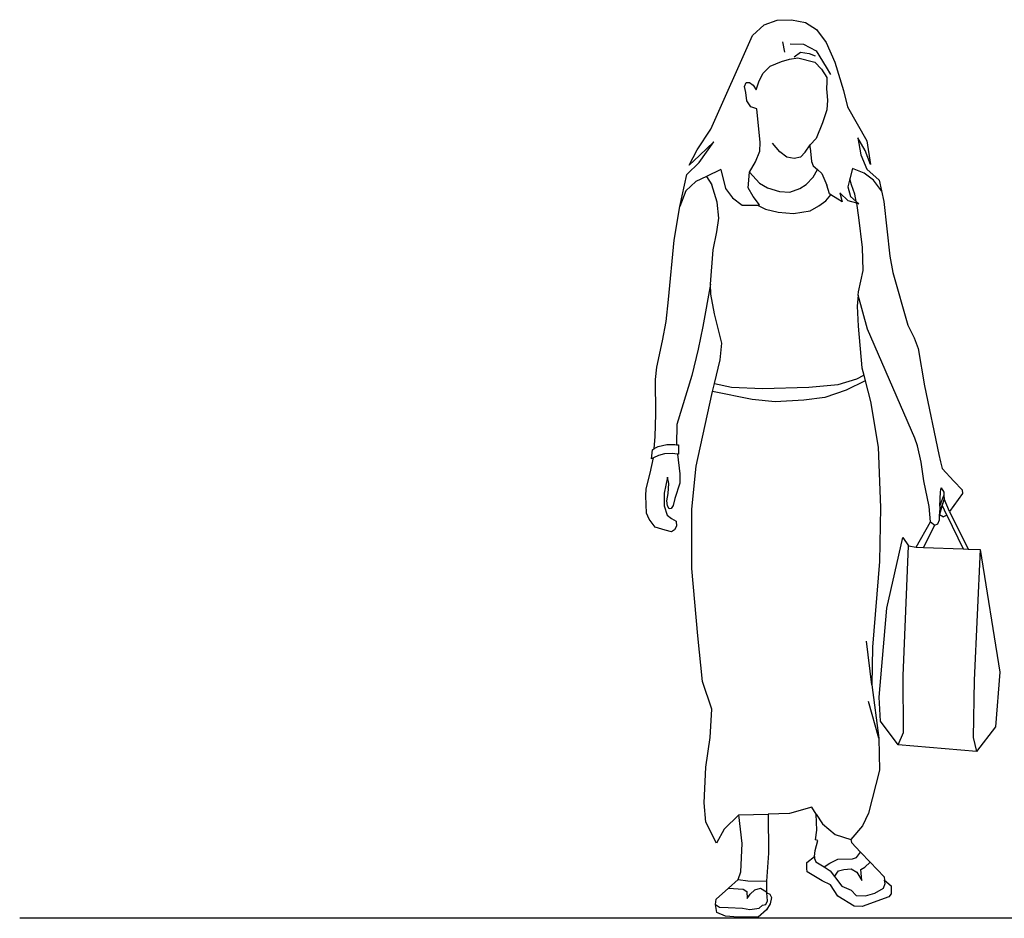
# Model space of a CAD drawing. Units: inches. Extents: x 261023 to 261798, y 47600 to 48256.
# Drawn here: x 261221 to 261293, y 48111 to 48177 of the extents above; entities that cross this region are included whole.
import ezdxf

# ---------------------------------------------------------------- set-up
doc = ezdxf.new("R2010")
doc.units = ezdxf.units.IN
doc.header["$LTSCALE"] = 25
doc.header["$MEASUREMENT"] = 0
doc.layers.add('DMF-HUMAN', color=252, linetype='Continuous')

# ---------------------------------------------------------------- blocks, each defined once
blk = doc.blocks.new('mujer caminando de frente')
for p, q in [((-0.1466, 1.6639), (-0.1503, 1.6842)), ((-0.1365, 1.6797), (-0.1101, 1.6791)), ((-0.1101, 1.6791), (-0.0856, 1.6662)), ((-0.1376, 1.6504), (-0.1215, 1.6529)), ((-0.1287, 1.6548), (-0.1163, 1.6637)), ((-0.1215, 1.6529), (-0.0884, 1.644)), ((-0.1163, 1.6637), (-0.0994, 1.6612)), ((-0.0994, 1.6612), (-0.0874, 1.6568)), ((-0.0856, 1.6662), (-0.066, 1.6348)), ((-0.1891, 1.6229), (-0.1751, 1.6364)), ((-0.1751, 1.6364), (-0.1532, 1.6453)), ((-0.1532, 1.6453), (-0.1376, 1.6504)), ((-0.0884, 1.644), (-0.0753, 1.6309)), ((-0.066, 1.6348), (-0.0577, 1.6203)), ((-0.1969, 1.6077), (-0.1891, 1.6229)), ((-0.0753, 1.6309), (-0.0646, 1.6144)), ((-0.0646, 1.6144), (-0.0646, 1.606)), ((-0.225, 1.5971), (-0.2221, 1.6047)), ((-0.2225, 1.5854), (-0.225, 1.5971)), ((-0.2221, 1.6047), (-0.2155, 1.6043)), ((-0.2155, 1.6043), (-0.2085, 1.5992)), ((-0.2085, 1.5992), (-0.2023, 1.5903)), ((-0.2023, 1.5903), (-0.1969, 1.6077)), ((-0.0646, 1.606), (-0.0656, 1.5921)), ((-0.2205, 1.5691), (-0.2225, 1.5854)), ((-0.0656, 1.5921), (-0.0645, 1.5854)), ((-0.0645, 1.5854), (-0.0632, 1.5699)), ((-0.2128, 1.5569), (-0.2205, 1.5691)), ((-0.2009, 1.5533), (-0.2128, 1.5569)), ((-0.0632, 1.5699), (-0.0648, 1.5511)), ((-0.1947, 1.4873), (-0.2009, 1.5533)), ((-0.0648, 1.5511), (-0.0733, 1.526)), ((-0.0733, 1.526), (-0.0858, 1.4952)), ((-0.1951, 1.4708), (-0.1947, 1.4873)), ((-0.1562, 1.4692), (-0.1704, 1.4862)), ((-0.1072, 1.4689), (-0.097, 1.4829)), ((-0.0971, 1.4772), (-0.097, 1.4829)), ((-0.0858, 1.4952), (-0.097, 1.4829)), ((-0.2041, 1.45), (-0.1951, 1.4708)), ((-0.1428, 1.4587), (-0.1562, 1.4692)), ((-0.1281, 1.4563), (-0.1428, 1.4587)), ((-0.1158, 1.459), (-0.1281, 1.4563)), ((-0.1072, 1.4689), (-0.1158, 1.459)), ((-0.0971, 1.4772), (-0.0947, 1.4505)), ((-0.2154, 1.43), (-0.2041, 1.45)), ((-0.0947, 1.4505), (-0.0911, 1.4424)), ((-0.0911, 1.4424), (-0.0829, 1.4349)), ((-0.2996, 1.4213), (-0.3202, 1.4117)), ((-0.2712, 1.4347), (-0.2996, 1.4213)), ((-0.2996, 1.4213), (-0.2891, 1.4053)), ((-0.2712, 1.4347), (-0.2623, 1.3979)), ((-0.2183, 1.3994), (-0.2154, 1.43)), ((-0.2154, 1.43), (-0.1957, 1.4086)), ((-0.0915, 1.4198), (-0.0829, 1.4349)), ((-0.0829, 1.4349), (-0.0743, 1.427)), ((-0.0743, 1.427), (-0.0645, 1.4043)), ((-0.0148, 1.437), (-0.0198, 1.417)), ((0.0079, 1.4275), (-0.0148, 1.437)), ((0.0261, 1.4142), (0.0079, 1.4275)), ((-0.3202, 1.4117), (-0.3397, 1.3933)), ((-0.2787, 1.3711), (-0.2891, 1.4053)), ((-0.1957, 1.4086), (-0.1801, 1.3994)), ((-0.1174, 1.3976), (-0.1053, 1.4057)), ((-0.1053, 1.4057), (-0.0915, 1.4198)), ((-0.0596, 1.3873), (-0.0645, 1.4043)), ((-0.0198, 1.417), (-0.0238, 1.4009)), ((-0.0168, 1.4049), (-0.0198, 1.417)), ((-0.0104, 1.3867), (-0.0168, 1.4049)), ((0.0418, 1.3935), (0.0261, 1.4142)), ((-0.3397, 1.3933), (-0.3511, 1.3626)), ((-0.2623, 1.3979), (-0.2487, 1.3798)), ((-0.2085, 1.3823), (-0.2183, 1.3994)), ((-0.1963, 1.3658), (-0.2085, 1.3823)), ((-0.1801, 1.3994), (-0.1573, 1.3923)), ((-0.1573, 1.3923), (-0.1367, 1.3909)), ((-0.1367, 1.3909), (-0.1174, 1.3976)), ((-0.0669, 1.3741), (-0.0569, 1.3856)), ((-0.0569, 1.3856), (-0.0596, 1.3873)), ((-0.035, 1.3719), (-0.0569, 1.3856)), ((-0.0232, 1.374), (-0.0394, 1.3894)), ((-0.0394, 1.3894), (-0.035, 1.3719)), ((-0.0238, 1.4009), (-0.0184, 1.3823)), ((-0.0184, 1.3823), (-0.0075, 1.3723)), ((-0.0075, 1.3723), (-0.0104, 1.3867)), ((-0.2755, 1.3403), (-0.2787, 1.3711)), ((-0.2487, 1.3798), (-0.2296, 1.3653)), ((-0.2296, 1.3653), (-0.2002, 1.3657)), ((-0.2002, 1.3657), (-0.1963, 1.3658)), ((-0.2002, 1.3657), (-0.1845, 1.3575)), ((-0.097, 1.3542), (-0.0801, 1.3642)), ((-0.0801, 1.3642), (-0.0669, 1.3741)), ((-0.0065, 1.369), (-0.0232, 1.374)), ((-0.0075, 1.3723), (-0.0026, 1.3678)), ((-0.0026, 1.3678), (-0.0065, 1.369)), ((-0.0021, 1.3415), (-0.0065, 1.369)), ((-0.1845, 1.3575), (-0.1599, 1.3516)), ((-0.1599, 1.3516), (-0.1294, 1.3494)), ((-0.1294, 1.3494), (-0.097, 1.3542)), ((-0.279, 1.3137), (-0.2755, 1.3403)), ((0.0047, 1.2828), (-0.0021, 1.3415)), ((-0.2861, 1.2783), (-0.279, 1.3137)), ((-0.2917, 1.2114), (-0.2861, 1.2783)), ((0.0063, 1.2378), (0.0047, 1.2828)), ((-0.003, 1.1963), (0.0063, 1.2378)), ((-0.0035, 1.1901), (-0.003, 1.1963)), ((-0.284, 1.0174), (-0.2507, 1.0103)), ((-0.0428, 1.016), (-0.006, 1.0269)), ((0.0101, 1.0229), (-0.0271, 1.0045)), ((-0.006, 1.0269), (0.0072, 1.0341)), ((-0.2105, 0.9863), (-0.2874, 1.0021)), ((-0.2507, 1.0103), (-0.19, 1.008)), ((-0.19, 1.008), (-0.0997, 1.0103)), ((-0.0997, 1.0103), (-0.0428, 1.016)), ((-0.0271, 1.0045), (-0.0687, 0.9904)), ((-0.1657, 0.9822), (-0.2105, 0.9863)), ((-0.1099, 0.9852), (-0.1657, 0.9822)), ((-0.0687, 0.9904), (-0.1099, 0.9852)), ((-0.4011, 0.8906), (-0.3937, 0.895)), ((-0.3937, 0.895), (-0.3769, 0.8987)), ((-0.3769, 0.8987), (-0.3612, 0.8987)), ((-0.3612, 0.8987), (-0.3575, 0.8983)), ((-0.3929, 0.8771), (-0.4029, 0.8725)), ((-0.3812, 0.8806), (-0.3929, 0.8771)), ((-0.3663, 0.881), (-0.3812, 0.8806)), ((-0.356, 0.8799), (-0.3663, 0.881)), ((0.1557, 0.7782), (0.1567, 0.8065)), ((0.1567, 0.8065), (0.1584, 0.8139)), ((0.1584, 0.8139), (0.1632, 0.8059)), ((0.1557, 0.7782), (0.1635, 0.7995)), ((0.1638, 0.793), (0.1614, 0.7843)), ((0.1632, 0.8059), (0.1635, 0.7995)), ((0.1635, 0.7995), (0.1638, 0.793)), ((0.1744, 0.7683), (0.1638, 0.793)), ((0.1552, 0.7624), (0.1614, 0.7843)), ((0.1557, 0.7782), (0.1552, 0.7624)), ((0.159, 0.7756), (0.1552, 0.7624)), ((0.1604, 0.7806), (0.159, 0.7756)), ((0.1614, 0.7843), (0.1604, 0.7806)), ((0.1691, 0.761), (0.1604, 0.7806)), ((0.1515, 0.744), (0.1548, 0.752)), ((0.1548, 0.752), (0.1552, 0.7624)), ((0.1552, 0.7624), (0.1624, 0.7578)), ((0.1691, 0.761), (0.1624, 0.7578)), ((0.1691, 0.761), (0.2008, 0.6951)), ((0.1238, 0.6981), (0.1458, 0.7415)), ((0.1375, 0.7481), (0.1458, 0.7415)), ((0.1458, 0.7415), (0.1515, 0.744)), ((0.0839, 0.4474), (0.0947, 0.7011)), ((0.1094, 0.6987), (0.1238, 0.6981)), ((0.1238, 0.6981), (0.2008, 0.6951)), ((0.2008, 0.6951), (0.2108, 0.6947)), ((0.2341, 0.6938), (0.2223, 0.4394)), ((0.0232, 0.4298), (0.0125, 0.5151)), ((0.0848, 0.3372), (0.0839, 0.4474)), ((0.2223, 0.4394), (0.2203, 0.3272)), ((0.0363, 0.326), (0.0165, 0.3976)), ((0.0741, 0.3128), (0.0848, 0.3372)), ((0.2203, 0.3272), (0.2267, 0.3002)), ((-0.2364, 0.1767), (-0.1788, 0.1781)), ((-0.0853, 0.1776), (-0.0734, 0.1589)), ((-0.0734, 0.1589), (-0.0486, 0.138)), ((-0.0486, 0.138), (-0.0181, 0.1284)), ((-0.0066, 0.0933), (0.0011, 0.1036)), ((-0.0885, 0.0951), (-0.0887, 0.0911)), ((-0.0887, 0.0911), (-0.0865, 0.085)), ((-0.0865, 0.085), (-0.0702, 0.0749)), ((-0.0702, 0.0749), (-0.0589, 0.0822)), ((-0.0589, 0.0822), (-0.0435, 0.0901)), ((-0.0435, 0.0901), (-0.0148, 0.0906)), ((-0.0148, 0.0906), (-0.0066, 0.0933)), ((0.0092, 0.0744), (0.0196, 0.084)), ((-0.0702, 0.0749), (-0.0581, 0.0674)), ((-0.0581, 0.0674), (-0.0496, 0.0562)), ((-0.0496, 0.0562), (-0.0423, 0.067)), ((-0.0423, 0.067), (-0.0315, 0.0702)), ((-0.0315, 0.0702), (-0.0176, 0.0709)), ((-0.0176, 0.0709), (-0.0061, 0.0648)), ((-0.0061, 0.0648), (0.0035, 0.0483)), ((0.0013, 0.0702), (0.0092, 0.0744)), ((0.0035, 0.0483), (0.0013, 0.0702)), ((-0.2374, 0.0503), (-0.2188, 0.0478)), ((-0.2188, 0.0478), (-0.1825, 0.0469)), ((-0.0496, 0.0562), (-0.0352, 0.0372)), ((0.0456, 0.0335), (0.0489, 0.0427)), ((0.0489, 0.0427), (0.0479, 0.0491)), ((-0.2562, 0.0336), (-0.228, 0.0315)), ((-0.228, 0.0315), (-0.2207, 0.0271)), ((-0.2207, 0.0271), (-0.2198, 0.0132)), ((-0.2198, 0.0132), (-0.2145, 0.0219)), ((-0.2145, 0.0219), (-0.2051, 0.0303)), ((-0.2051, 0.0303), (-0.1941, 0.0336)), ((-0.1941, 0.0336), (-0.1821, 0.0264)), ((-0.1819, 0.0242), (-0.1821, 0.0264)), ((-0.1802, 0.0086), (-0.1819, 0.0242)), ((-0.0352, 0.0372), (-0.0174, 0.0295)), ((-0.0174, 0.0295), (-0.0076, 0.019)), ((0.0106, 0.0185), (0.0289, 0.0238)), ((0.0289, 0.0238), (0.0456, 0.0335)), ((-0.282, 0.0017), (-0.2741, -0.0036)), ((-0.1964, -0.0056), (-0.1904, 0.0005)), ((-0.1904, 0.0005), (-0.1836, 0.0017)), ((-0.1836, 0.0017), (-0.1802, 0.0086)), ((-0.0076, 0.019), (0.0106, 0.0185)), ((-0.2741, -0.0036), (-0.2571, -0.0041)), ((-0.2571, -0.0041), (-0.2294, -0.0055)), ((-0.2294, -0.0055), (-0.2149, -0.0083)), ((-0.2149, -0.0083), (-0.1964, -0.0056))]:
    blk.add_line(p, q)
blk.add_lwpolyline([(-0.1819, 0.0242), (-0.176, 0.0215), (-0.1729, 0.0156), (-0.1754, 0.0032), (-0.1823, -0.0086), (-0.1983, -0.0231), (-0.2376, -0.0231), (-0.2623, -0.021), (-0.279, -0.0139), (-0.282, 0.0017), (-0.2806, 0.0118), (-0.2562, 0.0336), (-0.2374, 0.0503), (-0.2326, 0.0651), (-0.2297, 0.1208), (-0.2364, 0.1767), (-0.2647, 0.1488), (-0.2799, 0.121), (-0.3006, 0.1622), (-0.3038, 0.2001), (-0.3006, 0.2692), (-0.2919, 0.3272), (-0.2886, 0.3829), (-0.3071, 0.4364), (-0.3163, 0.5253), (-0.3281, 0.6566), (-0.3281, 0.7725), (-0.3195, 0.8563), (-0.298, 0.9545), (-0.2874, 1.0021), (-0.284, 1.0174), (-0.2728, 1.0639), (-0.2692, 1.0962), (-0.2834, 1.1538), (-0.291, 1.1918), (-0.2917, 1.2114), (-0.3062, 1.1285), (-0.3155, 1.0844), (-0.3276, 1.0335), (-0.3571, 0.9378), (-0.3575, 0.8983), (-0.3537, 0.898), (-0.3541, 0.8797), (-0.356, 0.8799), (-0.3513, 0.8416), (-0.3511, 0.8236), (-0.3608, 0.7932), (-0.3642, 0.7799), (-0.3679, 0.7737), (-0.3718, 0.7732), (-0.3756, 0.7791), (-0.3769, 0.7889), (-0.3738, 0.803), (-0.3728, 0.8228), (-0.3756, 0.835), (-0.3816, 0.8038), (-0.3821, 0.7793), (-0.3762, 0.761), (-0.3673, 0.7543), (-0.3582, 0.749), (-0.3577, 0.7397), (-0.3616, 0.7321), (-0.3678, 0.7287), (-0.3801, 0.7314), (-0.3995, 0.7377), (-0.4109, 0.753), (-0.416, 0.7646), (-0.4177, 0.7989), (-0.4167, 0.8125), (-0.4091, 0.8425), (-0.4029, 0.8725), (-0.4064, 0.8709), (-0.4043, 0.8886), (-0.4011, 0.8906), (-0.3995, 0.9139), (-0.398, 0.9586), (-0.3985, 1.0256), (-0.396, 1.0495), (-0.3851, 1.1008), (-0.3782, 1.1386), (-0.3736, 1.1816), (-0.3625, 1.2969), (-0.3511, 1.3626), (-0.3376, 1.4252), (-0.3135, 1.4488), (-0.2849, 1.4888), (-0.3127, 1.4622), (-0.3332, 1.4433), (-0.3173, 1.4734), (-0.2908, 1.5135), (-0.2098, 1.6962), (-0.1872, 1.7172), (-0.1615, 1.726), (-0.1337, 1.7271), (-0.1066, 1.7213), (-0.0852, 1.7077), (-0.0663, 1.6825), (-0.0492, 1.6445), (-0.0325, 1.5887), (-0.0245, 1.5572), (0.0131, 1.4906), (0.0204, 1.4449), (0.0099, 1.4722), (-0.0042, 1.4967), (0.0014, 1.4635), (0.0131, 1.4353), (0.037, 1.4142), (0.0418, 1.3935), (0.0466, 1.3725), (0.058, 1.2657), (0.064, 1.2342), (0.0934, 1.1315), (0.1054, 1.1069), (0.1134, 1.0856), (0.1254, 1.0131), (0.1533, 0.8792), (0.1568, 0.8647), (0.1602, 0.8518), (0.1828, 0.8273), (0.1989, 0.8104), (0.1995, 0.8034), (0.1744, 0.7683), (0.2108, 0.6947), (0.2341, 0.6938), (0.2723, 0.4545), (0.264, 0.3483), (0.2267, 0.3002), (0.0741, 0.3128), (0.0399, 0.3591), (0.0372, 0.4062), (0.0519, 0.5794), (0.0831, 0.7174), (0.0947, 0.7011), (0.1094, 0.6987), (0.1375, 0.7481), (0.1346, 0.7778), (0.1244, 0.8281), (0.1192, 0.8644), (0.112, 0.8961), (0.1071, 0.9109), (0.0143, 1.1239), (-0.0035, 1.1901), (-0.0053, 1.1687), (-0.0037, 1.1296), (0.0037, 1.048), (0.0072, 1.0341), (0.0101, 1.0229), (0.0205, 0.9823), (0.0352, 0.8935), (0.0401, 0.7758), (0.038, 0.6705), (0.0246, 0.5034), (0.0232, 0.4298), (0.0363, 0.326), (0.038, 0.2639), (0.0165, 0.1798), (0.0045, 0.1552), (-0.0181, 0.1284), (-0.0169, 0.1225), (0.0011, 0.1036), (0.0196, 0.084), (0.0468, 0.0554), (0.0479, 0.0491), (0.0606, 0.0381), (0.0606, 0.0227), (0.0559, 0.0169), (0.004, -0.0022), (-0.0115, -0.0016), (-0.0432, 0.0177), (-0.0574, 0.0401), (-0.0736, 0.048), (-0.1029, 0.0654), (-0.1037, 0.0719), (-0.1035, 0.0835), (-0.0885, 0.0951), (-0.0878, 0.1072), (-0.0824, 0.1262), (-0.0869, 0.1278), (-0.0845, 0.1467), (-0.0853, 0.1776), (-0.094, 0.1912), (-0.1375, 0.179), (-0.1788, 0.1781), (-0.1787, 0.102), (-0.1825, 0.0469), (-0.1821, 0.0264)], close=True)

msp = doc.modelspace()

# ---------------------------------------------------------------- linework, layer by layer
msp.add_line((261314.63299, 48111.1691), (261220.99069, 48111.1691))

# ---------------------------------------------------------------- block references
at = {"layer": 'DMF-HUMAN', "xscale": 37.7460650574867, "yscale": 37.74606506407144, "zscale": 37.74606505651226}
msp.add_blockref('mujer caminando de frente', (261282.82326, 48112.12296), dxfattribs=at)

doc.saveas('drawing.dxf')
